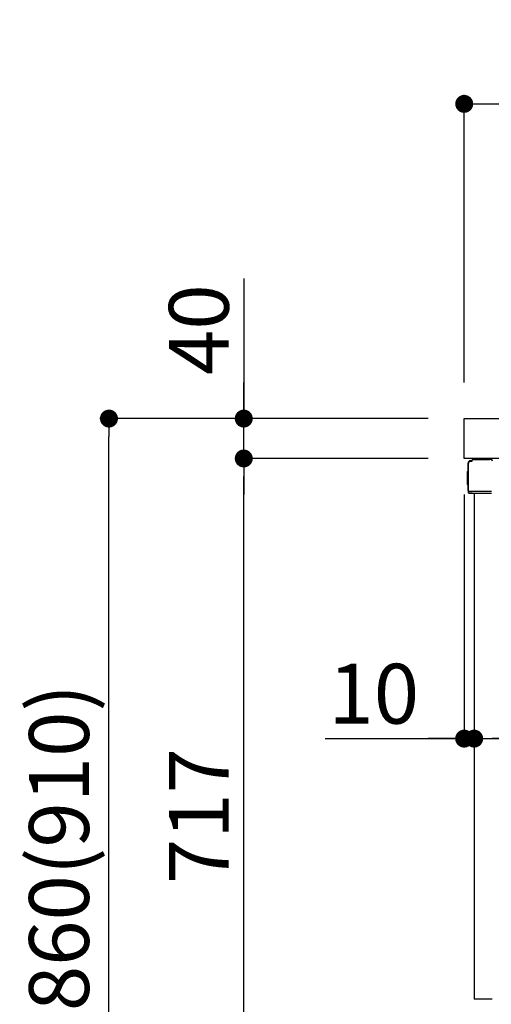
# Model space of a CAD drawing. Extents: x 56059 to 82181, y -10810 to -2410.
# Drawn here: x 77043 to 77515, y -8580 to -7593 of the extents above; entities that cross this region are included whole.
import ezdxf

# ---------------------------------------------------------------- set-up
doc = ezdxf.new("R2010")
doc.units = 0
doc.header["$LTSCALE"] = 50
doc.header["$MEASUREMENT"] = 0
doc.linetypes.add('PHANTOM', pattern=[2.5, 1.25, -0.25, 0.25, -0.25, 0.25, -0.25])
doc.layers.get('0').update_dxf_attribs({"linetype": 'CONTINUOUS'})
for name, color, linetype in [('126-甲板', 2, 'CONTINUOUS'), ('150-機器', 8, 'CONTINUOUS'), ('166-寸法B', 11, 'CONTINUOUS')]:
    doc.layers.add(name, color=color, linetype=linetype)
doc.styles.add('KH001', font='txt')
doc.dimstyles.new('KH1xx030', dxfattribs={"dimscale": 30, "dimtxt": 2, "dimasz": 0.6, "dimexe": 0.3, "dimexo": 1.2, "dimgap": 0.5, "dimtad": 3, "dimdec": 1, "dimdsep": 46, "dimlunit": 6, "dimtxsty": 'KH001', "dimblk": 'DOT', "dimcen": 1, "dimdle": 1, "dimclrd": 256, "dimclre": 256, "dimclrt": 256, "dimadec": 0, "dimazin": 0, "dimtfac": 1, "dimtdec": 1, "dimtix": 1, "dimtmove": 2, "dimatfit": 3, "dimldrblk": 'CLOSEDBLANK', "dimfxl": 1, "dimtolj": 1, "dimtzin": 0, "dimlwd": -1, "dimlwe": -1, "dimarcsym": 0})

# ---------------------------------------------------------------- blocks, each defined once
blk = doc.blocks.new('_Dot')
at = {"color": 0, "linetype": 'ByBlock', "lineweight": -2}
blk.add_line((-0.5, 0), (-1, 0), dxfattribs=at)
at = {"color": 0, "linetype": 'ByBlock', "const_width": 0.5}
blk.add_lwpolyline([(-0.25, 0, 1), (0.25, 0, 1)], format="xyb", close=True, dxfattribs=at)
blk = doc.blocks.new('*D239')
at = {"layer": '166-寸法B', "linetype": 'ByBlock', "transparency": 16777216}
for p, q in [((77487.87, -8068.51), (77487.87, -8322.32)), ((77497.87, -8068.51), (77497.87, -8322.32)), ((77348.66, -8313.32), (77487.87, -8313.32)), ((77469.87, -8313.32), (77451.87, -8313.32)), ((77487.87, -8313.32), (77497.87, -8313.32)), ((77487.87, -8313.32), (77497.87, -8313.32)), ((77515.87, -8313.32), (77533.87, -8313.32))]:
    blk.add_line(p, q, dxfattribs=at)
at = {"layer": '166-寸法B', "transparency": 16777216, "xscale": 18, "yscale": 18, "zscale": 18}
blk.add_blockref('_Dot', (77487.87, -8313.32), dxfattribs=at)
at = {"layer": '166-寸法B', "transparency": 16777216, "xscale": 18, "yscale": 18, "zscale": 18, "rotation": 180}
blk.add_blockref('_Dot', (77497.87, -8313.32), dxfattribs=at)
at = {"layer": '166-寸法B', "transparency": 16777216, "insert": (77397.31, -8268.32), "char_height": 60, "attachment_point": 5, "style": 'KH001'}
blk.add_mtext('\\A1;10', dxfattribs=at)
blk = doc.blocks.new('_ClosedBlank')
at = {"color": 0, "linetype": 'ByBlock', "lineweight": -2}
for p, q in [((-1, 0.167), (0, 0)), ((-1, 0.167), (-1, -0.167)), ((0, 0), (-1, -0.167))]:
    blk.add_line(p, q, dxfattribs=at)
blk = doc.blocks.new('*D242')
at = {"layer": '166-寸法B', "transparency": 16777216}
for p, q in [((77497.87, -8068.51), (77497.87, -8322.32)), ((78137.87, -8068.51), (78137.87, -8322.32)), ((78119.87, -8313.32), (77515.87, -8313.32))]:
    blk.add_line(p, q, dxfattribs=at)
at = {"layer": '166-寸法B', "transparency": 16777216, "xscale": 18, "yscale": 18, "zscale": 18, "rotation": 180}
blk.add_blockref('_Dot', (77497.87, -8313.32), dxfattribs=at)
at = {"layer": '166-寸法B', "transparency": 16777216, "xscale": 18, "yscale": 18, "zscale": 18}
blk.add_blockref('_Dot', (78137.87, -8313.32), dxfattribs=at)
at = {"layer": '166-寸法B', "transparency": 16777216, "insert": (77817.87, -8268.32), "char_height": 60, "attachment_point": 5, "style": 'KH001'}
blk.add_mtext('\\A1;640', dxfattribs=at)
blk = doc.blocks.new('*D244')
at = {"layer": '166-寸法B', "transparency": 16777216}
for p, q in [((77487.87, -7956.51), (77487.87, -7668.05)), ((78287.87, -7734.49), (78287.87, -7668.05)), ((77505.87, -7677.05), (78269.87, -7677.05))]:
    blk.add_line(p, q, dxfattribs=at)
at = {"layer": '166-寸法B', "transparency": 16777216, "xscale": 18, "yscale": 18, "zscale": 18, "rotation": 180}
blk.add_blockref('_Dot', (77487.87, -7677.05), dxfattribs=at)
at = {"layer": '166-寸法B', "transparency": 16777216, "xscale": 18, "yscale": 18, "zscale": 18}
blk.add_blockref('_Dot', (78287.87, -7677.05), dxfattribs=at)
at = {"layer": '166-寸法B', "transparency": 16777216, "insert": (77887.87, -7632.05), "char_height": 60, "attachment_point": 5, "style": 'KH001'}
blk.add_mtext('\\A1;800', dxfattribs=at)
blk = doc.blocks.new('*D245')
at = {"layer": '166-寸法B', "transparency": 16777216}
for p, q in [((77451.87, -7992.51), (77123.1, -7992.51)), ((77132.1, -8834.51), (77132.1, -8010.51)), ((77452.4, -8852.51), (77123.1, -8852.51))]:
    blk.add_line(p, q, dxfattribs=at)
at = {"layer": '166-寸法B', "transparency": 16777216, "xscale": 18, "yscale": 18, "zscale": 18}
for p, rotation in [((77132.1, -7992.51), 90), ((77132.1, -8852.51), 270)]:
    blk.add_blockref('_Dot', p, dxfattribs=dict(at, rotation=rotation))
at = {"layer": '166-寸法B', "transparency": 16777216, "insert": (77082.07, -8422.51), "char_height": 60, "attachment_point": 5, "rotation": 90, "style": 'KH001'}
blk.add_mtext('\\A1;860(910)', dxfattribs=at)
blk = doc.blocks.new('*D247')
at = {"layer": '166-寸法B', "transparency": 16777216}
for p, q in [((77451.87, -8032.51), (77258.1, -8032.51)), ((77267.1, -8731.51), (77267.1, -8050.51)), ((77461.87, -8749.51), (77258.1, -8749.51))]:
    blk.add_line(p, q, dxfattribs=at)
at = {"layer": '166-寸法B', "transparency": 16777216, "xscale": 18, "yscale": 18, "zscale": 18}
for p, rotation in [((77267.1, -8032.51), 90), ((77267.1, -8749.51), 270)]:
    blk.add_blockref('_Dot', p, dxfattribs=dict(at, rotation=rotation))
at = {"layer": '166-寸法B', "transparency": 16777216, "insert": (77222.1, -8391.01), "char_height": 60, "attachment_point": 5, "rotation": 90, "style": 'KH001'}
blk.add_mtext('\\A1;717', dxfattribs=at)
blk = doc.blocks.new('*D248')
at = {"layer": '166-寸法B', "transparency": 16777216}
for p, q in [((77267.1, -7852.17), (77267.1, -7992.51)), ((77267.1, -7974.51), (77267.1, -7956.51)), ((77451.87, -7992.51), (77258.1, -7992.51)), ((77267.1, -8032.51), (77267.1, -7992.51)), ((77267.1, -8032.51), (77267.1, -7992.51)), ((77451.87, -8032.51), (77258.1, -8032.51)), ((77267.1, -8050.51), (77267.1, -8068.51))]:
    blk.add_line(p, q, dxfattribs=at)
at = {"layer": '166-寸法B', "transparency": 16777216, "xscale": 18, "yscale": 18, "zscale": 18}
for p, rotation in [((77267.1, -7992.51), 270), ((77267.1, -8032.51), 90)]:
    blk.add_blockref('_Dot', p, dxfattribs=dict(at, rotation=rotation))
at = {"layer": '166-寸法B', "transparency": 16777216, "insert": (77222.1, -7903.41), "char_height": 60, "attachment_point": 5, "rotation": 90, "style": 'KH001'}
blk.add_mtext('\\A1;40', dxfattribs=at)

msp = doc.modelspace()

# ---------------------------------------------------------------- linework, layer by layer
at = {"layer": '126-甲板'}
msp.add_lwpolyline([(77487.87, -7992.51), (78287.87, -7992.51), (78287.87, -8032.51), (77487.87, -8032.51)], close=True, dxfattribs=at)
at = {"layer": '150-機器', "color": 13, "linetype": 'Continuous'}
for p, q in [((77496.4, -8033.51), (77513.13, -8033.51)), ((77515.08, -8033.71), (77515, -8033.69)), ((77491.8, -8064.76), (77491.8, -8037.16)), ((77492.3, -8065.01), (77492.3, -8037.31)), ((77494.19, -8035.32), (77494.22, -8035.29)), ((77494.22, -8035.29), (77495.52, -8035.26)), ((77494.3, -8034.66), (77495.8, -8034.66)), ((77494.3, -8035.31), (77495.3, -8035.31)), ((77495.8, -8034.82), (77495.8, -8034.11)), ((77495.8, -8034.81), (77495.8, -8034.18)), ((77491.3, -8045.41), (77491.8, -8044.81)), ((77491.3, -8058.51), (77491.3, -8045.41)), ((77491.8, -8044.81), (77491.8, -8044.81)), ((77491.8, -8059.11), (77491.3, -8058.51)), ((77492.3, -8065.01), (77492.3, -8065.51)), ((77492.3, -8065.51), (77492.3, -8065.51)), ((77492.3, -8065.81), (77492.3, -8065.51)), ((77492.31, -8065.51), (77492.3, -8065.51)), ((77492.31, -8065.51), (77492.3, -8065.51)), ((77492.3, -8066.91), (77492.3, -8065.81)), ((77492.33, -8065.5), (77492.31, -8065.51)), ((77492.33, -8065.5), (77492.31, -8065.51)), ((77492.38, -8065.5), (77492.33, -8065.5)), ((77492.38, -8065.5), (77492.33, -8065.5)), ((77492.44, -8065.49), (77492.38, -8065.5)), ((77492.44, -8065.5), (77492.38, -8065.5)), ((77492.51, -8065.49), (77492.44, -8065.5)), ((77492.51, -8065.49), (77492.44, -8065.49)), ((77492.6, -8065.49), (77492.51, -8065.49)), ((77492.6, -8065.49), (77492.51, -8065.49)), ((77492.69, -8065.48), (77492.6, -8065.49)), ((77492.69, -8065.49), (77492.6, -8065.49)), ((77492.79, -8065.48), (77492.69, -8065.48)), ((77492.79, -8065.49), (77492.69, -8065.49)), ((77492.9, -8065.48), (77492.79, -8065.48)), ((77492.9, -8065.49), (77492.79, -8065.49)), ((77492.9, -8065.48), (77495.8, -8065.48)), ((77495.8, -8065.49), (77492.9, -8065.49)), ((77515.15, -8067.51), (77492.9, -8067.51)), ((77515.25, -8065.49), (77495.8, -8065.49)), ((77497.87, -8067.51), (77497.87, -8574.51))]:
    msp.add_line(p, q, dxfattribs=at)
at = {"layer": '150-機器', "color": 13, "linetype": 'PHANTOM'}
msp.add_line((77515.87, -8574.51), (77497.87, -8574.51), dxfattribs=at)
at = {"layer": '150-機器', "color": 13, "linetype": 'Continuous'}
for centre, radius, start, end in [((77496.4, -8034.11), 0.6, 90.93985, 179.98488), ((77496.42, -8034.11), 0.601, 91.81337, 92.76785), ((77513.13, -8043.51), 10, 79.18649, 89.99742), ((77514.72, -8035.16), 1.5, 1.00275, 79.18541), ((77494.3, -8037.16), 2.5, 90, 180), ((77494.3, -8037.31), 2, 90.00496, 179.47694), ((77494.29, -8037.35), 2, 178.49076, 179.01851), ((77495.3, -8034.81), 0.5, 269.98066, 321.69185), ((77495.3, -8034.81), 0.5, 321.68748, 351.93839), ((77495.11, -8034.79), 0.686, 351.91798, 359.62759), ((77493.1, -8064.76), 1.3, 179.99768, 232.01782), ((77492.9, -8066.91), 0.6, 180, 270)]:
    msp.add_arc(centre, radius, start, end, dxfattribs=at)

# ---------------------------------------------------------------- dimensions: what is measured, and where the dimension line sits
at = {"layer": '166-寸法B'}
for base, p1, p2, picture, middle in [((78287.87, -7677.05), (77487.87, -7992.51), (78287.87, -7770.49), '*D244', (77887.87, -7632.05)), ((77497.87, -8313.32), (78137.87, -8032.51), (77497.87, -8032.51), '*D242', (77817.87, -8268.32))]:
    dim = msp.add_linear_dim(base=base, p1=p1, p2=p2, dimstyle='KH1xx030', dxfattribs=at)
    dim.commit()
    dim.dimension.update_dxf_attribs({"geometry": picture, "text_midpoint": middle})
dim = msp.add_linear_dim(base=(77267.1, -7992.51), p1=(77487.87, -8032.51), p2=(77487.87, -7992.51), angle=90, dimstyle='KH1xx030', override={"dimtmove": 1}, dxfattribs=at)
dim.commit()
dim.dimension.update_dxf_attribs({"geometry": '*D248', "text_midpoint": (77280.01, -7903.41), "dimtype": 128})
dim = msp.add_linear_dim(base=(77132.1, -7992.51), p1=(77488.4, -8852.51), p2=(77487.87, -7992.51), angle=90, dimstyle='KH1xx030', override={"dimpost": '(910)'}, dxfattribs=at)
dim.commit()
dim.dimension.update_dxf_attribs({"geometry": '*D245', "text_midpoint": (77082.07, -8422.51)})
dim = msp.add_linear_dim(base=(77267.1, -8032.51), p1=(77497.87, -8749.51), p2=(77487.87, -8032.51), angle=90, dimstyle='KH1xx030', dxfattribs=at)
dim.commit()
dim.dimension.update_dxf_attribs({"geometry": '*D247', "text_midpoint": (77222.1, -8391.01)})
dim = msp.add_linear_dim(base=(77497.87, -8313.32), p1=(77487.87, -8032.51), p2=(77497.87, -8032.51), dimstyle='KH1xx030', override={"dimtmove": 1, "dimfxl": 0.5, "dimarcsym": 1}, dxfattribs=at)
dim.commit()
dim.dimension.update_dxf_attribs({"geometry": '*D239', "text_midpoint": (77397.31, -8287.55), "dimtype": 128})

doc.saveas('drawing.dxf')
